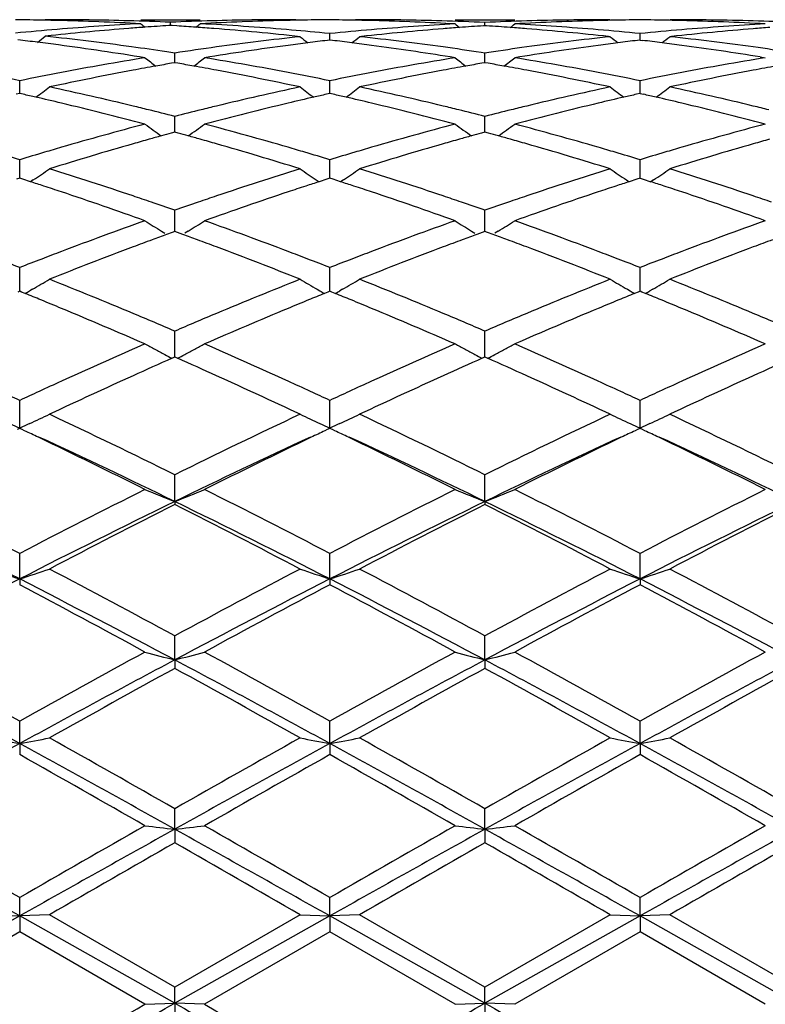
# Model space of a CAD drawing. Units: inches. Extents: x 4 to 17.9, y 3.5 to 15.1.
# Drawn here: x 16.5 to 16.8, y 13.9 to 14.2 of the extents above; entities that cross this region are included whole.
import ezdxf

# ---------------------------------------------------------------- set-up
doc = ezdxf.new("R2010")
doc.units = ezdxf.units.IN
doc.header["$LTSCALE"] = 1.21
doc.header["$MEASUREMENT"] = 0
doc.layers.get('0').update_dxf_attribs({"linetype": 'CONTINUOUS'})

msp = doc.modelspace()

# ---------------------------------------------------------------- linework, layer by layer
at = {"color": 7, "linetype": 'Continuous'}
for p, q in [((16.5520779787, 14.2089195021), (16.5506495779, 14.2089184227)), ((16.582616771, 14.2089195021), (16.6025456293, 14.2089195021)), ((16.5925816581, 14.2069896712), (16.592581674, 14.20805185)), ((16.6345157714, 14.2089184227), (16.6330874625, 14.2089195021)), ((16.6459842363, 14.2088661612), (16.6444794421, 14.208880952)), ((16.6558731239, 14.2089195021), (16.6544446238, 14.2089184227)), ((16.6878386907, 14.2074955322), (16.6864172679, 14.2075724118)), ((16.6878386907, 14.2089195021), (16.7077712526, 14.2089195021)), ((16.6978053126, 14.2068973112), (16.697805324, 14.2079896969)), ((16.592581674, 14.2069890972), (16.5920587887, 14.2069555812)), ((16.5931060719, 14.2069554874), (16.592581674, 14.2069890972)), ((16.5946591725, 14.2068542493), (16.5931060719, 14.2069554874)), ((16.6459078262, 14.2042727038), (16.644074237, 14.2044520977)), ((16.6459078752, 14.2020975154), (16.6459078262, 14.2042727038)), ((16.6978053236, 14.2068967339), (16.6972726971, 14.20686179)), ((16.6983377389, 14.2068618065), (16.6978053236, 14.2068967339)), ((16.7497023427, 14.2020976393), (16.7497023427, 14.2042726014)), ((16.5526132407, 14.203600834), (16.5506495779, 14.2033913774)), ((16.6459078263, 14.2020971207), (16.6450702859, 14.2019966729)), ((16.6467458831, 14.2019965943), (16.6459078263, 14.2020971207)), ((16.6564462205, 14.2032988881), (16.6558731216, 14.2032364966)), ((16.7397388646, 14.2032364966), (16.7391657657, 14.2032988909)), ((16.749702343, 14.2020972446), (16.7488645954, 14.2019967616)), ((16.749702343, 14.2020972446), (16.7505400901, 14.2019967616)), ((16.7602389198, 14.2032988909), (16.7596658208, 14.2032364967)), ((16.5940100438, 14.197749879), (16.5912990721, 14.1981592502)), ((16.5940100009, 14.1946701667), (16.5940100438, 14.197749879)), ((16.6978053239, 14.1977501986), (16.6965044182, 14.1979475741)), ((16.6978052945, 14.194669846), (16.697805324, 14.1977501986)), ((16.6991061459, 14.1979475473), (16.6978053239, 14.1977501986)), ((16.5940100438, 14.1945111087), (16.592964365, 14.1943300459)), ((16.5950553729, 14.1943301259), (16.5940100438, 14.1945111087)), ((16.6878386906, 14.1961809017), (16.6861217122, 14.1964584598)), ((16.6978053236, 14.1945107467), (16.6967594935, 14.1943296576)), ((16.6988509171, 14.1943297117), (16.6978053236, 14.1945107467)), ((16.7094883212, 14.1964584928), (16.7077712527, 14.1961809017)), ((16.7899163644, 14.1964584927), (16.7916334327, 14.1961809017)), ((16.5421130006, 14.1853094746), (16.5421129627, 14.188480164)), ((16.6459078929, 14.1853095046), (16.6459078262, 14.1884800951)), ((16.7497023427, 14.1853096174), (16.7497023427, 14.188479883)), ((16.5421130139, 14.184207606), (16.5421130006, 14.1853094746)), ((16.6459079163, 14.1842076724), (16.6459078929, 14.1853095046)), ((16.7497023427, 14.1842079256), (16.7497023427, 14.1853096174)), ((16.5421129627, 14.184207354), (16.5409634131, 14.1839490335)), ((16.5432628197, 14.1839489403), (16.5421129627, 14.184207354)), ((16.6459078263, 14.1842074294), (16.6447584175, 14.1839491544)), ((16.6470577702, 14.1839489915), (16.6459078263, 14.1842074294)), ((16.749702343, 14.1842076618), (16.7485527383, 14.1839493149)), ((16.749702343, 14.1842076618), (16.7508519473, 14.183949315)), ((16.5940100009, 14.1733143661), (16.5940100438, 14.1765471718)), ((16.6978052945, 14.1733142271), (16.697805324, 14.1765477066)), ((16.5940100438, 14.1712792274), (16.5928585254, 14.1709634429)), ((16.5940099739, 14.1712793746), (16.5940100009, 14.1733143661)), ((16.5951612224, 14.1709635697), (16.5940100438, 14.1712792274)), ((16.6978053236, 14.1712786534), (16.6966536367, 14.1709628241)), ((16.6978052757, 14.1712788068), (16.6978052945, 14.1733142271)), ((16.6989567809, 14.1709629099), (16.6978053236, 14.1712786534)), ((16.5421130006, 14.1587931909), (16.5421129627, 14.1620590838)), ((16.6459078929, 14.1587931923), (16.6459078262, 14.1620589818)), ((16.7497023427, 14.1587932114), (16.7497023427, 14.1620586677)), ((16.5421130351, 14.1558432936), (16.5421130006, 14.1587931909)), ((16.6459079538, 14.1558433835), (16.6459078929, 14.1587931923)), ((16.7497023427, 14.1558437576), (16.7497023427, 14.1587932114)), ((16.5421129627, 14.1558432945), (16.5410556981, 14.1555037218)), ((16.5431705086, 14.1555035999), (16.5421129627, 14.1558432945)), ((16.5457191257, 14.1546809236), (16.5431705086, 14.1555035999)), ((16.5466758497, 14.1553069964), (16.545719903, 14.1546638091)), ((16.6413450749, 14.1553075409), (16.6423012265, 14.1546641697)), ((16.6448506877, 14.1555038881), (16.6423019853, 14.1546813018)), ((16.6459078263, 14.1558434024), (16.6448506877, 14.1555038881)), ((16.6469654549, 14.1555036749), (16.6459078263, 14.1558434024)), ((16.649514045, 14.1546809888), (16.6469654549, 14.1555036749)), ((16.6504705156, 14.1553068569), (16.6495148142, 14.1546638659)), ((16.7451401325, 14.1553076073), (16.7460960259, 14.1546644496)), ((16.7486450308, 14.1555041279), (16.7460967752, 14.1546815896)), ((16.749702343, 14.1558437349), (16.7486450308, 14.1555041279)), ((16.749702343, 14.1558437349), (16.7507596548, 14.155504128)), ((16.7507596548, 14.155504128), (16.7533079104, 14.1546815897)), ((16.7542645526, 14.155307607), (16.7533086596, 14.1546644497)), ((16.5940100009, 14.1418772795), (16.5940100438, 14.1451465307)), ((16.6978052945, 14.1418773272), (16.697805324, 14.1451472613)), ((16.5940099504, 14.1380394302), (16.5940100009, 14.1418772795)), ((16.6978052593, 14.1380386757), (16.6978052945, 14.1418773272)), ((16.589567426, 14.1381118747), (16.5906711796, 14.1374185059)), ((16.5931311684, 14.1377184814), (16.5912922863, 14.1370447789)), ((16.5940100438, 14.1380394932), (16.5931311684, 14.1377184814)), ((16.5948886241, 14.1377186233), (16.5940100438, 14.1380394932)), ((16.5967276156, 14.1370449531), (16.5948886241, 14.1377186233)), ((16.5984527189, 14.1381122852), (16.5973483922, 14.1374185047)), ((16.6933617433, 14.13811125), (16.6944661195, 14.1374174742)), ((16.6969263284, 14.1377176746), (16.6950870614, 14.1370438382)), ((16.6978053236, 14.1380387279), (16.6969263284, 14.1377176746)), ((16.6986841184, 14.1377177709), (16.6978053236, 14.1380387279)), ((16.7005234513, 14.1370439589), (16.6986841184, 14.1377177709)), ((16.7022489541, 14.1381115462), (16.7011442491, 14.1374175259)), ((16.5421130006, 14.1227195825), (16.5421129627, 14.1259628371)), ((16.6459078929, 14.1227195554), (16.6459078262, 14.1259627057)), ((16.7497023427, 14.12271948), (16.7497023427, 14.1259623009)), ((16.542113056, 14.1180281506), (16.5421130006, 14.1227195825)), ((16.6459079907, 14.1180282578), (16.6459078929, 14.1227195554)), ((16.7497023427, 14.1180287459), (16.7497023427, 14.12271948)), ((16.5463530193, 14.1186723468), (16.5454518482, 14.1181512698)), ((16.6416678496, 14.1186728344), (16.6425696923, 14.1181513318)), ((16.650147669, 14.1186722266), (16.6492467207, 14.1181513037)), ((16.7454629062, 14.1186729039), (16.7463642297, 14.1181517331)), ((16.7539417789, 14.1186729036), (16.7530404557, 14.1181517331)), ((16.5421129627, 14.1180283502), (16.5414841821, 14.1177731022)), ((16.5427419783, 14.1177729832), (16.5421129627, 14.1180283502)), ((16.5439317743, 14.1172891383), (16.5427419783, 14.1177729832)), ((16.6452791418, 14.1177732912), (16.6440892075, 14.1172894598)), ((16.6459078263, 14.1180284867), (16.6452791418, 14.1177732912)), ((16.6465369217, 14.1177730826), (16.6459078263, 14.1180284867)), ((16.6477266887, 14.1172892396), (16.6465369217, 14.1177730826)), ((16.7490735015, 14.1177736204), (16.7478838527, 14.1172898505)), ((16.749702343, 14.1180289073), (16.7490735015, 14.1177736204)), ((16.7503311841, 14.1177736206), (16.749702343, 14.1180289073)), ((16.7515208329, 14.1172898506), (16.7503311841, 14.1177736206)), ((16.5940100009, 14.1014932379), (16.5940100438, 14.1046809715)), ((16.6978052945, 14.1014934705), (16.697805324, 14.1046818717)), ((16.5940099265, 14.0959910106), (16.5940100009, 14.1014932379)), ((16.6978052426, 14.0959900978), (16.6978052945, 14.1014934705)), ((16.5940100438, 14.0959912811), (16.5931149283, 14.0955945429)), ((16.5949050273, 14.0955946434), (16.5940100438, 14.0959912811)), ((16.6978053236, 14.0959903521), (16.6969100658, 14.0955935542)), ((16.698700488, 14.0955936242), (16.6978053236, 14.0959903521)), ((16.5421130006, 14.0783902782), (16.5421129627, 14.0814938695)), ((16.6459078929, 14.0783902234), (16.6459078262, 14.0814937134)), ((16.7497023427, 14.0783900563), (16.7497023427, 14.0814932325)), ((16.5421130772, 14.0721946699), (16.5421130006, 14.0783902782)), ((16.6459080282, 14.0721948032), (16.6459078929, 14.0783902234)), ((16.7497023427, 14.0721953096), (16.7497023427, 14.0783900563)), ((16.5394981667, 14.0733934233), (16.5421130772, 14.0721946699)), ((16.5447170378, 14.0733882914), (16.5421130772, 14.0721946699)), ((16.5454518482, 14.0737277178), (16.5447170378, 14.0733882914)), ((16.6425696923, 14.0737277675), (16.6432920964, 14.0733940384)), ((16.6432920964, 14.0733940384), (16.6459080282, 14.0721948032)), ((16.6485045115, 14.073384923), (16.6459080282, 14.0721948032)), ((16.6492467207, 14.073727745), (16.6485045115, 14.073384923)), ((16.7463642297, 14.0737280893), (16.7470958543, 14.0733901273)), ((16.7470958542, 14.0733901273), (16.7497023427, 14.0721953096)), ((16.7523088311, 14.0733901272), (16.7497023427, 14.0721953096)), ((16.7530404557, 14.0737280893), (16.7523088311, 14.0733901272)), ((16.5421129627, 14.0721269817), (16.5412646943, 14.0717229444)), ((16.5429577198, 14.0717245805), (16.5421129627, 14.0721269817)), ((16.5437367989, 14.0713530876), (16.5429577198, 14.0717245805)), ((16.6450591843, 14.0717229476), (16.6442765572, 14.0713498137)), ((16.6459078263, 14.0721271418), (16.6450591843, 14.0717229476)), ((16.6467502359, 14.0717258519), (16.6459078263, 14.0721271418)), ((16.6475270055, 14.0713554543), (16.6467502359, 14.0717258519)), ((16.7488566385, 14.0717247969), (16.7480769971, 14.0713530463)), ((16.749702343, 14.0721276354), (16.7488566385, 14.0717247969)), ((16.7505480474, 14.0717247968), (16.749702343, 14.0721276354)), ((16.7513276884, 14.0713530465), (16.7505480474, 14.0717247968)), ((16.5940099148, 14.0476510278), (16.5940100438, 14.0566105959)), ((16.6978052343, 14.0476501961), (16.697805324, 14.0566116331)), ((16.5940099148, 14.0476510278), (16.5940100438, 14.046651799)), ((16.6978052343, 14.0476501961), (16.697805324, 14.0466507397)), ((16.5421130772, 14.0217172468), (16.5421129627, 14.0302567358)), ((16.6459080282, 14.0217173424), (16.6459078262, 14.0302565606)), ((16.7497023427, 14.0217177054), (16.7497023427, 14.030256021)), ((16.5421130772, 14.0217172468), (16.5421129627, 14.0197954284)), ((16.6459080282, 14.0217173424), (16.6459078262, 14.0197956066)), ((16.7497023427, 14.0217177054), (16.7497023427, 14.0197961553)), ((16.5940099148, 13.9946282359), (16.5940100438, 14.0026699068)), ((16.6978052343, 13.994627691), (16.697805324, 14.0026710435)), ((16.5940099148, 13.9946282359), (16.5940100438, 13.9918013424)), ((16.6978052343, 13.994627691), (16.697805324, 13.9918001912)), ((16.5421130772, 13.9666285521), (16.5421129627, 13.9741002037)), ((16.6459080282, 13.9666286065), (16.6459078262, 13.9741000158)), ((16.7497023427, 13.966628813), (16.7497023427, 13.9740994369)), ((16.5421130772, 13.9666285521), (16.5421129627, 13.9629219477)), ((16.6459080282, 13.9666286065), (16.6459078262, 13.9629221373)), ((16.7497023427, 13.966628813), (16.7497023427, 13.9629227214)), ((16.5940099148, 13.9379716136), (16.5940100438, 13.9448052231)), ((16.6978052343, 13.9379713753), (16.697805324, 13.9448064184)), ((16.5940099148, 13.9379716136), (16.5940100438, 13.933419057)), ((16.6978052343, 13.9379713753), (16.697805324, 13.9334178554)), ((16.5421130772, 13.9089163277), (16.5421129627, 13.9150505455)), ((16.6459080282, 13.9089163389), (16.6459078262, 13.9150503516)), ((16.7497023427, 13.9089163815), (16.7497023427, 13.9150497543)), ((16.5421130772, 13.9089163277), (16.4902155413, 13.87972546)), ((16.5321488101, 13.9093071796), (16.5421130772, 13.9089163277)), ((16.5421130772, 13.9089163277), (16.5421129627, 13.9035586811)), ((16.5520779788, 13.9093071796), (16.5421130772, 13.9089163277)), ((16.5940099148, 13.8797254777), (16.5421130772, 13.9089163277)), ((16.5940100438, 13.8851044516), (16.5520779789, 13.9093071796)), ((16.6459080282, 13.9089163389), (16.5940099148, 13.8797254777)), ((16.6359440722, 13.9093071795), (16.5940100438, 13.8851044516)), ((16.635944072, 13.9093071796), (16.6459080282, 13.9089163389)), ((16.6459080282, 13.9089163389), (16.6459078262, 13.9035588753)), ((16.6558731215, 13.9093071796), (16.6459080282, 13.9089163389)), ((16.6978052343, 13.8797255545), (16.6459080282, 13.9089163389)), ((16.6978053239, 13.8851056623), (16.6558731216, 13.9093071795)), ((16.7497023427, 13.9089163815), (16.6978052343, 13.8797255545)), ((16.7397388646, 13.9093071796), (16.6978053239, 13.8851056623)), ((16.7397388646, 13.9093071796), (16.7497023427, 13.9089163815)), ((16.7596658209, 13.9093071796), (16.7497023427, 13.9089163815)), ((16.8015994512, 13.8797255545), (16.7497023427, 13.9089163815)), ((16.7497023427, 13.9089163815), (16.7497023427, 13.9035594737)), ((16.8015993619, 13.8851056621), (16.7596658208, 13.9093071797)), ((16.5421129627, 13.9035586811), (16.5001791056, 13.8793555601)), ((16.5840451917, 13.8793555601), (16.5421129627, 13.9035586811)), ((16.6459078263, 13.9035588753), (16.6039739304, 13.87935556)), ((16.6878386906, 13.87935556), (16.6459078263, 13.9035588753)), ((16.749702343, 13.9035594735), (16.7077712527, 13.8793555599)), ((16.7916334327, 13.8793555601), (16.749702343, 13.9035594735)), ((16.5940099148, 13.8797254777), (16.5940100438, 13.8851044516)), ((16.6978052343, 13.8797255545), (16.697805324, 13.8851056623)), ((16.5840451919, 13.87935556), (16.5940099148, 13.8797254777)), ((16.5940099148, 13.8797254777), (16.5940100438, 13.873611526)), ((16.6039739305, 13.87935556), (16.5940099148, 13.8797254777)), ((16.6878386906, 13.87935556), (16.6978052343, 13.8797255545)), ((16.7077712526, 13.87935556), (16.6978052343, 13.8797255545)), ((16.6978052343, 13.8797255545), (16.697805324, 13.8736103173))]:
    msp.add_line(p, q, dxfattribs=at)
for centre, radius, start, end in [((16.5321428558, 13.2633807045), 0.9455388268000001, 88.8931546978, 89.48239807680001), ((16.5321289946, 13.2626316971), 0.9462879622, 88.63557774440001, 88.8931916232), ((16.5520724555, 13.2631679552), 0.9457515469, 88.39240131080001, 89.9996653881), ((16.5320167407, 13.2589052708), 0.9500160051000001, 86.9468507159, 88.6341610183), ((16.6336075895, 13.2516435678), 0.9572882148, 93.05335630270001, 94.73047053180001), ((16.5519951582, 13.2603988397), 0.948521741, 87.5476089167, 88.3924265904), ((16.9449583862, 14.6505485243), 0.5722927173, 230.7178057376, 230.9066203364), ((16.6331731162, 13.2601834239), 0.9487371703, 91.6073992447, 92.4521316668), ((16.2400445426, 14.6507166749), 0.5725238402, 309.0948695402, 309.2838929375), ((16.6530952108, 13.2602209655), 0.9486994912000001, 91.36471172459999, 93.054339041), ((16.551381475, 13.2491045595), 0.9598328523, 85.2147037072, 86.94438448160001), ((16.6330938712, 13.2630570439), 0.9458624581999999, 90.0003881457, 91.6074836431), ((16.6530321363, 13.2625963336), 0.9463232947, 91.1065173499, 91.36431916160001), ((16.6530210946, 13.2631925651), 0.9457269611, 90.51749322399999, 91.1065460871), ((16.6359374873, 13.2633823711), 0.9455371672, 88.89330626469999, 89.39119564479998), ((16.6359244984, 13.2626925584), 0.9462271020999999, 88.60670967330002, 88.89332665190003), ((16.6558672002, 13.2630055308), 0.9459139713, 88.3349218905, 89.999641339), ((16.635810064, 13.2589365308), 0.9499848019, 86.94631706029999, 88.6053181279), ((16.655785062, 13.2601647447), 0.9487559445999999, 87.4615479496, 88.3349485383), ((16.7398313548, 13.2599612337), 0.9489595114, 91.6937296553, 92.53825581379999), ((16.7597608288, 13.2599388261), 0.9489818899, 91.45134703799998, 93.14049761870001), ((16.7397469908, 13.2628237159), 0.9460957862999999, 90.0004921225, 91.69374653730002), ((16.7596862306, 13.2626006011), 0.9463190793999999, 91.19101818319999, 91.45091373059999), ((16.7596718546, 13.2633193393), 0.9456001976999999, 90.6040835515, 91.1910525176), ((16.7397328319, 13.2633194377), 0.9456000993000001, 88.8089474252, 89.3959164261), ((16.7397184487, 13.262600332), 0.9463193485, 88.54908640459998, 88.8089817771), ((16.7596576944, 13.262823697), 0.9460958051, 88.3062533242, 89.9995078628), ((16.7396438601, 13.2599389006), 0.9489818154, 86.85950234250001, 88.5486531564), ((16.7595733312, 13.2599612489), 0.9489594962000001, 87.46174415309999, 88.30627019299999), ((16.6344151198, 13.2414204156), 0.9675431402, 94.7282019753, 95.55923386200001), ((16.6544159615, 13.2404573737), 0.9685087088, 94.4894894227, 96.03366897110001), ((16.6538478503, 13.2475060716), 0.9614371689, 94.1613355099, 94.48861800459999), ((16.6536319975, 13.2504895689), 0.9584458737, 93.6833756418, 94.1614080958), ((16.5315035018, 13.2499848237), 0.9589513733, 85.83930787850001, 86.2238185689), ((16.5313105659, 13.2473305134), 0.9616126865000001, 85.4833442364, 85.8393170129), ((16.5308710969, 13.2419203761), 0.9670406302, 84.6230328104, 85.482629586), ((16.5300883215, 13.2337322909), 0.975266038, 83.76881803119998, 84.62232540739998), ((16.5505791894, 13.2394458797), 0.9695247932, 84.4661453656, 85.215073558), ((16.7411442316, 13.2405819405), 0.9683851818000001, 94.8135065487, 95.64390975), ((16.7611828776, 13.2391258059), 0.9698450905, 94.57472810620001, 96.1996441752), ((16.7402922236, 13.2511665777), 0.9577663820000001, 93.13946126719998, 94.81585056200001), ((16.7605670165, 13.2466152187), 0.9623304173999999, 94.2449424584, 94.573742798), ((17.0500599133, 14.6504195655), 0.5721764705, 230.7238589122, 230.9168147979), ((16.7603406184, 13.2496818228), 0.9592554676999999, 93.7697300049, 94.245014998), ((16.6352688911, 13.2495943602), 0.9593428184, 85.7553355387, 86.23055828620002), ((16.6350480036, 13.2466021525), 0.9623431679000001, 85.4265075191, 85.7554063021), ((16.3454891411, 14.6504721643), 0.5722557338, 309.0846156468, 309.2775264036), ((16.655171971, 13.2491184395), 0.9598194290000001, 85.1857812583, 86.85854729209998), ((16.6342144291, 13.2368361198), 0.9721445731, 83.8023506691, 85.4234310538), ((16.6543071171, 13.2388358012), 0.9701383737, 84.3568972908, 85.1858503003), ((16.8449719838, 13.2402081143), 0.9687603624, 94.813559843, 95.6436921407), ((16.8649513131, 13.2393699453), 0.9695997615, 94.5744415258, 96.1997767294), ((16.8440931813, 13.2511250182), 0.9578082193999999, 93.1396963699, 94.81597503450001), ((16.8643566358, 13.2466027625), 0.9623425561, 94.2445936548, 94.5734927994), ((16.4247698794, 13.220291675), 0.988792825, 82.83578635419998, 83.219249283), ((16.4240884599, 13.2148746258), 0.9942525644, 82.4259964866, 82.8357563839), ((16.1923155193, 14.6473823289), 0.5705534703, 308.5762706923, 308.9061368043), ((16.4444985949, 13.2184009612), 0.9906937726999999, 82.1646318553, 83.8490564342), ((16.7432618397, 13.2205217799), 0.9885571899, 96.2323124722, 97.8649693724), ((16.7639660649, 13.2144996204), 0.994629001, 97.24481085260001, 97.62854260319999), ((16.9943692371, 14.6475391214), 0.5708532397999999, 231.106394065, 231.4394230613), ((16.7633523759, 13.2193262131), 0.9897635503, 96.86355873790001, 97.24480436139999), ((16.5284593946, 13.2194582089), 0.9896329481999999, 82.75395397669999, 83.1352746284), ((16.5277841742, 13.2141486105), 0.9949853081000001, 82.37054323179999, 82.7539467467), ((16.2976549523, 14.6473276901), 0.5705587129, 308.5574943461, 308.8907585122), ((16.5482171633, 13.2177357721), 0.9913634467, 82.1376862159, 83.7657373453), ((16.8470224948, 13.2207313709), 0.9883451317, 96.2316642134, 97.86469514410001), ((16.8677631092, 13.2146104443), 0.9945193971999999, 97.24573893180002, 97.6294468218), ((17.0982220627, 14.647641982), 0.5709697354, 231.1083424084, 231.4413074602), ((16.8670911251, 13.2198947846), 0.9891925018000001, 96.86429866610001, 97.245731437), ((16.6323136479, 13.219895526), 0.9891917551999999, 82.75426817510001, 83.1357012342), ((16.6316414518, 13.2146095191), 0.9945203306999999, 82.3705532449, 82.75426067710002), ((16.4011775762, 14.6476482806), 0.5709778064, 308.5586945815, 308.8916549206), ((16.6519555989, 13.2172810526), 0.9918213698, 82.13816667430001, 83.765473754), ((16.4215813337, 13.1967383753), 1.0125610445, 80.7670727366, 82.4206336734), ((16.4423277372, 13.2025330567), 1.0067094794, 81.4902055701, 82.16535098970002), ((16.7456556, 13.2026744175), 1.0065642298, 97.8609295585, 98.6649800651), ((16.7657151802, 13.2016443772), 1.007602665, 97.6300835613, 99.2371302832), ((16.5254604104, 13.1973937268), 1.0119003876, 80.8643825034, 82.3660862901), ((16.5460410497, 13.2019182671), 1.0073299388, 81.4096676268, 82.13814504369999), ((16.8493277554, 13.2035286256), 1.0057015083, 97.8606874508, 98.5904174843), ((16.8694809026, 13.2019652541), 1.0072807096, 97.63079706149998, 99.1393481817), ((16.6299238626, 13.2019658078), 1.0072801501, 80.8606512838, 82.36920334479998), ((16.6498060255, 13.2016546039), 1.0075949712, 81.4102681576, 82.1386267017), ((16.7503472012, 13.1731311451), 1.0364782501, 99.23296493939999, 100.8022920206), ((16.9357889307, 14.6424069176), 0.5681912663, 231.7525727015, 232.2133315549), ((16.7707790283, 13.1705467971), 1.0391102901, 99.85306271420001, 100.1508509634), ((16.4172256862, 13.1703482195), 1.0393085884, 79.85027129150001, 80.1479953685), ((16.252077047, 14.6425737354), 0.5684170815, 307.7886171607, 308.2491410111), ((16.4365384773, 13.1667282861), 1.0429800184, 79.2024907024, 80.7620126101), ((16.8541258478, 13.1732651123), 1.0363436355, 99.23334282629997, 100.8028167246), ((17.0395337035, 14.6423303489), 0.5681009693, 231.7516515112, 232.2125652123), ((16.8746703705, 13.1699916425), 1.0396733378, 99.8530550917, 100.1507389842), ((16.5209473247, 13.1699580502), 1.0397052414, 79.8499892561, 80.1476577142), ((16.3560203557, 14.6423792294), 0.5681739532, 307.788905376, 308.2497226778), ((16.5404700085, 13.1675702445), 1.0421274349, 79.2011346287, 80.76186437560001), ((16.9579785108, 13.1729827207), 1.036631662, 99.2339982882, 100.8030027718), ((16.3283465936, 13.1436055838), 1.0665172052, 78.4376574128, 79.2291828003), ((16.75528346, 13.1467152917), 1.0633511696, 100.7967912706, 101.5644715392), ((16.7758167487, 13.1434590898), 1.0666626522, 100.5764798601, 102.1080469398), ((16.7721460926, 13.1629280623), 1.046850702, 100.1510117, 100.5745748327), ((16.4159147302, 13.1630413555), 1.0467321226, 79.4263828447, 79.8501171271), ((16.4112474639, 13.1386657152), 1.0715503068, 77.8956375905, 79.4202275398), ((16.4319443716, 13.1425838221), 1.0675576676, 78.43828514, 79.2030500231), ((16.8591344421, 13.1464642529), 1.0636082949, 100.7972443624, 101.5647229729), ((16.8796676994, 13.1431174741), 1.0670083744, 100.5760357312, 102.1071292745), ((16.8760336748, 13.1623937418), 1.047392579, 100.1508988613, 100.5741583069), ((16.5196139839, 13.1625266024), 1.0472553543, 79.42643336409999, 79.8498328153), ((16.5149007382, 13.1379005041), 1.0723281808, 77.89681776, 79.42032195240002), ((16.5356850794, 13.1424444862), 1.0677047534, 78.4369525359, 79.2015326048), ((16.9630969606, 13.145594594), 1.0644937713, 100.7973137779, 101.5642003063), ((16.9833229271, 13.143788765), 1.0663231817, 100.5753880656, 102.1074722425), ((16.9797904895, 13.1625277682), 1.0472541695, 100.1501670057, 100.5735670773), ((16.2088818321, 14.636340058), 0.5658943066, 306.7568175821, 307.3344704897), ((16.3185766577, 13.0979998573), 1.1131583416, 76.4155650846, 77.89143680640001), ((16.868184002, 13.1035099332), 1.1075062617, 102.1045533674, 103.5879658539), ((16.9793606098, 14.6366061293), 0.5662395223, 232.6641259059, 233.2413461823), ((16.3126415754, 14.6364094678), 0.5659709637, 306.7554687711, 307.3330584347), ((16.4224201741, 13.0981375404), 1.1130135748, 76.4163006652, 77.8923848454), ((16.9718262686, 13.1041094513), 1.1068880892, 102.1033411887, 103.5876005369), ((17.0832297102, 14.6367350084), 0.5663870602000001, 232.6660562136, 233.2431232176), ((16.4161707991, 14.6367405375), 0.5663939892000001, 306.7568805508, 307.3339404883), ((16.5260048754, 13.0972088415), 1.1139652425, 76.41711436509999, 77.8919436518), ((16.2995024814, 13.1020022875), 1.1090661216, 77.077724923, 77.303370097), ((16.2968901143, 13.0906682189), 1.1206973485, 76.62730445609999, 77.07713289), ((16.8902828897, 13.0941735195), 1.1170914761, 102.9206635991, 103.3720769248), ((16.8883774528, 13.1024698198), 1.1085791742, 102.6948139108, 102.9205537194), ((16.403413367, 13.1025384294), 1.1085176584, 77.0773686391, 77.3031257936), ((16.4007772428, 13.0911016416), 1.1202543159, 76.6267844421, 77.0767706772), ((16.9940545477, 13.0944134252), 1.1168526204, 102.9222528967, 103.3737042535), ((16.9919533786, 13.1035607671), 1.1074670586, 102.6961928164, 102.9221314306), ((16.5074517439, 13.1035627227), 1.1074650549, 77.0778679734, 77.3038069976), ((16.5053498982, 13.0944124362), 1.116853638, 76.6262956124, 77.0777464678), ((16.2887218617, 13.0569715504), 1.1553695713, 75.1903016791, 76.6197036667), ((16.3130577425, 13.0749652918), 1.1368447846, 76.14832516989999, 76.4178729236), ((16.3097382249, 13.0615531117), 1.150661645, 75.6969410446, 76.1477285271), ((16.8776953051, 13.0637759251), 1.1483628238, 103.8504502353, 104.3020995947), ((16.8751258899, 13.0741909219), 1.1376355664, 103.5808866151, 103.8503758821), ((16.8967908262, 13.0669668149), 1.1450656876, 103.3740433909, 104.8162888505), ((16.3925075265, 13.056988672), 1.155355021, 75.189709047, 76.61907891), ((16.4170061393, 13.0755395657), 1.136251007, 76.148977404, 76.4185644503), ((16.413742997, 13.0623545788), 1.1498337844, 75.6971965419, 76.1483897534), ((16.9813087599, 13.0645070802), 1.1476099307, 103.8502766763, 104.3023142035), ((16.9787258281, 13.0749769711), 1.1368261396, 103.5806609244, 103.8502014983), ((17.0008329851, 13.0660702639), 1.1459950386, 103.3756444673, 104.8166602892), ((16.4985717978, 13.0660706407), 1.1459946495, 75.18333960230001, 76.6243559979), ((16.5206793042, 13.0749787949), 1.1368242618, 76.1497983608, 76.4193392478), ((16.8904585396, 13.0150335617), 1.1987490986, 104.8097874383, 106.1964356432), ((16.9169123444, 14.6297468539), 0.5643955058, 233.8588571552, 234.543126935), ((16.2709703843, 14.629905517), 0.5646040788000001, 305.4588750454, 306.1428244795), ((16.2943678916, 13.0035385607), 1.2106783284, 73.8102242897, 75.1831903649), ((16.9942161222, 13.0152177254), 1.1985618723, 104.8103778685, 106.1971948906), ((17.0206565477, 14.6296642604), 0.5642997329, 233.8579532634, 234.5424621925), ((16.3749053718, 14.6297075169), 0.564362989, 305.4590102765, 306.1433939093), ((16.3985516531, 13.0050220974), 1.2091452977, 73.80826464340001, 75.1829157905), ((17.098198154, 13.014592429), 1.19921427, 104.8113921213, 106.1974276087), ((16.9161905099, 12.9945723947), 1.220016428, 105.728620459, 105.9939068489), ((16.9134146001, 13.0044216911), 1.2097834269, 105.5294708949, 105.7285252743), ((16.9113029944, 13.012017758), 1.201899322, 105.3640432937, 105.5294331551), ((16.2766727197, 13.0117323418), 1.2021863276, 74.4721874215, 74.6375387609), ((16.2746540524, 13.0044698013), 1.2097241994, 74.2731083028, 74.472151393), ((16.272002286, 12.9950599656), 1.2195005416, 74.0075001567, 74.2730171843), ((17.0202432437, 12.9936243472), 1.2209982528, 105.7282711106, 105.9932518552), ((17.017483842, 13.0034153212), 1.2108258654, 105.5292598252, 105.7281768457), ((17.0153836378, 13.0109704843), 1.2029842235, 105.3639487761, 105.5292223643), ((16.3802531638, 13.0109821623), 1.2029660554, 74.4718406667, 74.63711667170001), ((16.3782013885, 13.0036006814), 1.2106273896, 74.2728703952, 74.4718040886), ((16.3755064518, 12.9940377844), 1.2205627647, 74.0076203874, 74.27277816689998), ((17.1238975063, 12.9940403581), 1.2205600902, 105.7272217126, 105.9923801985), ((16.9017332824, 12.9755918881), 1.2397702649, 106.1883822527, 106.4606237917), ((16.9252060095, 12.9633311625), 1.2525324317, 105.9965811216, 107.3314496658), ((16.2604575071, 12.9554302416), 1.2607772394, 72.6731959184, 73.99934169710001), ((16.2855379221, 12.9729191484), 1.2425454518, 73.54110423569999, 73.81287539100002), ((17.0056621992, 12.9751789308), 1.2402042489, 106.1890254267, 106.4611467956), ((17.0291417991, 12.9627863842), 1.2530943744, 105.9958821454, 107.3301681411), ((16.3638753193, 12.9541001325), 1.2621592636, 72.6748420154, 73.9995497941), ((16.3895187117, 12.9737087552), 1.2417354228, 73.5390029013, 73.8109023991), ((17.1098868121, 12.9737058572), 1.2417384396, 106.1890973878, 106.4609963029), ((17.1325402834, 12.9640868082), 1.2517355567, 105.9949343082, 107.3306738389), ((16.1773674283, 12.9581801315), 1.2579204413, 73.1444899424, 73.54019121569999), ((16.9058686976, 12.9615971296), 1.25436324, 106.4606429957, 106.8574975992), ((16.2808117954, 12.9569601774), 1.2591895171, 73.1453212048, 73.5406104721), ((17.0098678658, 12.9609469165), 1.255044662, 106.4611663894, 106.8578170953), ((16.3842564634, 12.9559419021), 1.2602651875, 73.1435178182, 73.5384526879), ((17.1141795949, 12.9591788754), 1.2568864158, 106.4610159499, 106.8570125126), ((16.2309634346, 14.6235078201), 0.5647002217, 303.9921748453, 304.6558637881), ((16.1552239997, 12.887320105), 1.3321603255, 71.40434770819999, 72.66833016359999), ((17.0299273865, 12.8961500504), 1.3228761185, 107.3269115212, 108.5997712854), ((16.9572591236, 14.62377419), 0.5650333508, 235.3427709615, 236.0059431609999), ((16.3347221329, 14.6235843043), 0.5647838604, 303.9908542567, 304.6544928409), ((16.2591589255, 12.8876661847), 1.3317883177, 71.40528607350001, 72.66963536770001), ((17.1333054759, 12.8973562824), 1.3216005208, 107.3252402734, 108.599340827), ((17.0611324993, 14.6239204202), 0.565198323, 235.3446479823, 236.0076450118), ((16.4382673463, 14.623927505), 0.565206903, 303.9923602027, 304.6553472062), ((16.3624150906, 12.8859922931), 1.333546043, 71.40636571739999, 72.6690528976), ((16.1350934097, 12.8869782293), 1.3325477852, 71.8502023362, 72.05217334449999), ((16.1306078605, 12.8733036438), 1.3469392561, 71.5855698766, 71.8500872462), ((17.0564157503, 12.8761884197), 1.3438878302, 108.1477848969, 108.4130281437), ((17.0523332917, 12.8886356811), 1.3307881822, 107.9454649023, 108.147679617), ((16.2391618546, 12.8878547017), 1.331629739, 71.84963132520001, 72.0517495141), ((16.2346255574, 12.8740258757), 1.3461835843, 71.5848716738, 71.8495148202), ((17.1603724233, 12.8758641388), 1.3442465003, 108.1500270956, 108.4151549657), ((17.1558127283, 12.8897646335), 1.3296172637, 107.9475222511, 108.1499093514), ((16.3435923225, 12.8897658102), 1.3296160318, 71.8500898148, 72.05247709609999), ((16.33903101, 12.8758603851), 1.3442504574, 71.5848450107, 71.849972029), ((16.1126042401, 12.8199165438), 1.4032798934, 70.3692894523, 71.57669234069998), ((16.1420703302, 12.8480214189), 1.3736018706, 71.1368939506, 71.407055015), ((17.0463158074, 12.8468153783), 1.3748612174, 108.5913065807, 108.8613211), ((17.0696868277, 12.8365422785), 1.3856961239, 108.4158743, 109.6385831039), ((16.2163657518, 12.8198821501), 1.4033230344, 70.3685311332, 71.575857132), ((16.2462687994, 12.8491530108), 1.3724013205, 71.1376214404, 71.40793853020001), ((17.1496225855, 12.8482453482), 1.3733508235, 108.5910405558, 108.8612414614), ((17.1741226487, 12.8347853568), 1.3875654382, 108.4180174763, 109.6390324259), ((16.3252822705, 12.8347860216), 1.3875647336, 70.3609674388, 71.58198307939999), ((16.3497831806, 12.8482485305), 1.3733474628, 71.1387582796, 71.4089597342), ((16.1346348975, 12.8262909172), 1.3965692443, 70.7960856958, 71.1364650175), ((17.0521799743, 12.8296457178), 1.3930046927, 108.8612675685, 109.202489038), ((16.2389629206, 12.8278003114), 1.3949692963, 70.7963671071, 71.1371987067), ((17.1555299347, 12.8309491984), 1.3916279561, 108.8611877827, 109.2028160003), ((17.079582616, 12.7523624996), 1.4750028944, 109.6307380441, 110.7879087529), ((16.8922687003, 14.6187544434), 0.5680187852, 237.1372085964, 237.7979092175), ((16.295620536, 14.6189262042), 0.5682335397, 302.2040527181, 302.8643944508), ((16.1014442558, 12.7333854728), 1.4952260358, 69.2196957076, 70.3612004168), ((17.1833008185, 12.7526315541), 1.4747241818, 109.6314945187, 110.7888465599), ((16.996016854, 14.6186684757), 0.5679219692, 237.1363450074001, 237.7972617838), ((16.3995460647, 14.6187177972), 0.5679889152, 302.2041809726, 302.8649396375), ((16.2061485286, 12.7359562064), 1.4925000252, 69.2172766638, 70.3608240825), ((17.2875591987, 12.7514309705), 1.4760107476, 109.6327882802, 110.7891112204), ((17.1113637845, 12.7206358103), 1.5088701503, 110.3592517014, 110.6181463355), ((17.1043741648, 12.7394611458), 1.4887891138, 110.1592311667, 110.3591154518), ((16.0837060608, 12.7394740749), 1.4887563519, 69.6429072336, 69.84277903579999), ((16.0770650456, 12.7215857217), 1.5078376582, 69.383615139, 69.64277752660001), ((17.2157642754, 12.7189644938), 1.5106469428, 110.3587838327, 110.6173030431), ((17.2088287795, 12.7376445555), 1.4907209348, 110.1589885981, 110.3586492344), ((16.1869355243, 12.7379628297), 1.4903692713, 69.64265173870001, 69.84234639890002), ((16.1801792243, 12.7197641599), 1.5097816169, 69.3837897423, 69.6425203767), ((17.3192238905, 12.7197683756), 1.5097771181, 110.3574793941, 110.6162109041), ((17.1309332909, 12.6688408224), 1.5642387391, 110.6209686805, 111.7190465909), ((16.0523983351, 12.6567027664), 1.5772508335, 68.2858322465, 69.3748556331), ((17.2350403457, 12.6679429944), 1.5651882554, 110.6200701078, 111.7174916657), ((16.1553300849, 12.6543868381), 1.5797217326, 68.2878284121, 69.375156808), ((17.3378981154, 12.6703367573), 1.5626184504, 110.618892459, 111.7181222215), ((15.9695238163, 12.6594331644), 1.5743467253, 68.67242923020001, 68.9597321137), ((17.112891591, 12.6642385954), 1.5692119045, 111.0415411304, 111.3298055337), ((17.1041084705, 12.6870802108), 1.5447398268, 110.7790039722, 111.0416782364), ((16.0822181023, 12.6825013991), 1.5496211472, 68.9606101588, 69.2225607679), ((16.0725332003, 12.6573441268), 1.5765782543, 68.6734485236, 68.96033605509999), ((17.2171888381, 12.6629805114), 1.570566425, 111.0421608374, 111.3301852642), ((17.2082426547, 12.6862454255), 1.5456407272, 110.7797978545, 111.042300196), ((16.1863423456, 12.6835519204), 1.5485222384, 68.9580213461, 69.2201221977), ((16.1754019224, 12.6551372246), 1.5789703536, 68.6712737501, 68.95771144380001), ((17.3222056864, 12.6597737969), 1.5739977154, 111.0418354816, 111.3291781207), ((17.3130641156, 12.6835472266), 1.5485272569, 110.7798775493, 111.0419776148), ((16.2573182437, 14.6175130463), 0.5765267946, 300.0885592422, 300.7483314582), ((15.9247113542, 12.5470553594), 1.6953304873, 67.2603014884, 68.2809506258), ((17.2577452758, 12.5606435376), 1.6806474299, 111.7142101739, 112.7437804879), ((16.9308848618, 14.617792121), 0.5768592051, 239.25038525, 239.9096515234), ((16.3610794485, 14.6175954089), 0.5766149303, 300.0873257598, 300.7470454262), ((16.0288453546, 12.5477804146), 1.6945315085, 67.2613842798, 68.2825225947), ((17.3605593025, 12.5629468373), 1.6781447106, 111.7121956716, 112.743308337), ((17.0347491904, 14.6179436013), 0.5770249419, 239.2521417806001, 239.9112378112), ((16.4646482186, 14.6179559906), 0.5770393097, 300.0887705673, 300.7478502258999), ((16.1314110353, 12.5447547255), 1.6977964675, 67.262659118, 68.2818365765), ((15.9066094888, 12.5518223122), 1.6902266355, 67.6540616497, 67.84811048700001), ((16.2558792022, 14.6199911263), 0.5793924049, 299.8127779687, 299.9858923848), ((17.2802443823, 12.5544643913), 1.6873398002, 112.1490081941, 112.3433707726), ((16.9322962998, 14.6202223395), 0.5796695644, 240.0123455431, 240.1853180712), ((16.0110558207, 12.5534566907), 1.6884673628, 67.65341612619999, 67.8476730493), ((16.35961938, 14.6201098119), 0.5795225107, 299.8116437998, 299.9847132054), ((17.3830707733, 12.5570259301), 1.6846026016, 112.1513479168, 112.3460156545), ((17.036239679, 14.6205100655), 0.5799928191, 240.0137969159, 240.1866837617), ((16.1163356939, 12.5570303452), 1.6845978407, 67.6539833066, 67.84865158720001), ((16.463162958, 14.6205136341), 0.5799969339, 299.8133165663, 299.9862021651), ((15.8959890128, 12.5259979679), 1.7181495875, 67.406358931, 67.6539091467), ((15.8588799102, 12.4375660415), 1.8140516914, 66.4375141493, 67.3973203971), ((17.3173355764, 12.4652824921), 1.7839276372, 112.5948382024, 113.5708402931), ((17.289804785, 12.5312147457), 1.7124783622, 112.3435088662, 112.5919712659), ((16.0002951919, 12.5272924046), 1.7167580145, 67.405527252, 67.6532613544), ((15.9625850581, 12.4374329791), 1.814208978, 66.43663639479999, 67.3963298816), ((17.4226174104, 12.461919094), 1.7876040452, 112.5973820773, 113.5713431518), ((17.3939046479, 12.5306828617), 1.7130864579, 112.3461725309, 112.5945148874), ((16.1054975484, 12.5306768933), 1.7130929246, 67.4054850056, 67.6538263679), ((16.0673132658, 12.4396907649), 1.8117662854, 66.4351517178, 67.3961235142), ((15.8961038285, 12.4785972502), 1.7695254829, 67.0140288874, 67.2628359163), ((17.2904574153, 12.4818966181), 1.7659181105, 112.73482967, 112.9842191672), ((16.0008681581, 12.4808276112), 1.7670945557, 67.01477023140001, 67.2638603942), ((17.3931388451, 12.4845298269), 1.7630598728, 112.7345366835, 112.9842491278), ((16.1040924447, 12.4793744855), 1.7686546065, 67.0161458689, 67.2650683146), ((15.8835403155, 12.4489939175), 1.8016844496, 66.7754076312, 67.0138474536), ((17.30452771, 12.4487060175), 1.8019679249, 112.9839998632, 113.2223832876), ((15.9885453166, 12.4517903641), 1.7986383999, 66.77570410790001, 67.0145915032), ((17.4073360282, 12.4510399737), 1.7994347298, 112.9840277512, 113.2227948848), ((17.3570652844, 12.3278340547), 1.9337646476, 113.5624755427, 114.4692772235), ((16.8649094274, 14.6220391272), 0.5924717857999999, 241.702158473, 242.0644706207), ((16.3229793968, 14.6222492179), 0.5927185383, 297.9371610811999, 298.2993043153), ((15.8166030288, 12.2956482527), 1.9690036894, 65.5385803686, 66.4291419235), ((17.4607029848, 12.3282652638), 1.9333071106, 113.5633517823, 114.4703406884), ((16.9686621217, 14.6219461011), 0.5923705333, 241.7013681118, 242.0638358017), ((16.4268950165, 14.622018616), 0.5924594151, 297.9374136656, 298.2998037346), ((15.9224322266, 12.3003442015), 1.963887029, 65.53583836400001, 66.4286902656), ((17.5655648727, 12.3259447447), 1.9358607475, 113.5648466844, 114.4706249981), ((17.389764397, 12.2994934945), 1.9648484298, 113.9193828896, 114.3373734655), ((16.8662415511, 14.6245515783), 0.5953155446, 242.0644830429, 242.4257315503), ((16.8674735005, 14.6269092317), 0.5979756628, 242.425668195, 242.6892970536), ((15.7934942404, 12.2886754174), 1.976667989, 65.6660533445, 66.08159794260001), ((16.3204672193, 14.6270209329), 0.5981111776, 297.3125420917, 297.5760741516), ((16.3216876961, 14.6246854468), 0.5954760194, 297.5760096957, 297.937140688), ((17.4950169268, 12.2961882207), 1.9684598334, 113.919164637, 114.3363708242), ((16.969986549, 14.6244439696), 0.5951978031, 242.0638481516, 242.4252363041), ((16.9712114711, 14.626788125), 0.5978427036, 242.4251733011999, 242.6888826579), ((15.8958548783, 12.2854867133), 1.9801636553, 65.6662655953, 66.08104221880001), ((16.4243779321, 14.6267995908), 0.597862534, 297.3124171348, 297.576100931), ((16.4255999971, 14.6244610659), 0.5952239471, 297.5760364745, 297.9373937669), ((17.5983559391, 12.2970834393), 1.9674570354, 113.9176183513, 114.3350738603), ((17.4399825858, 12.1885581207), 2.0866208498, 114.3384194116, 115.1837551965), ((15.7391710573, 12.1692958931), 2.1078258752, 64.8208948974, 65.6577292705), ((17.5444624509, 12.1869524374), 2.0883652752, 114.337375096, 115.1820098255), ((15.8410300665, 12.164984113), 2.1125515389, 64.8231349871, 65.65810155859998), ((17.6461191413, 12.1915568444), 2.0832896066, 114.3360343216, 115.1827289866), ((17.4054767302, 12.2206674625), 2.0513582129, 114.460181169, 114.6909401418), ((15.7755875125, 12.2052613286), 2.0682612347, 65.3122236789, 65.5411699853), ((17.5100461564, 12.2190415068), 2.0531589939, 114.4610775939, 114.6916207834), ((15.8796990473, 12.2061988272), 2.0672769134, 65.30933627739999, 65.53836719739999), ((17.6161571131, 12.2139579476), 2.0587448746, 114.4611574376, 114.6911375782), ((15.6575263017, 12.1743019327), 2.1023497912, 65.117362265, 65.31137348029999), ((17.4265173067, 12.1748720872), 2.1017558527, 114.6905891664, 114.8846688278), ((15.7595310581, 12.1703409277), 2.1066961682, 65.1185218455, 65.3121275583), ((17.531528701, 12.1722856805), 2.104613895, 114.6912633931, 114.8850855655), ((15.8612335284, 12.1660444275), 2.1114736462, 65.116070314, 65.30922569439998), ((17.6381663785, 12.1660547192), 2.1114622994, 114.6907731449, 114.8839295769), ((16.2845310036, 14.6376903022), 0.6213963297, 295.1658485837, 295.502958458), ((15.5381267691, 11.9216197993), 2.381821822, 63.68479423799999, 64.8047640151), ((17.6293308064, 11.9641439574), 2.334588982, 115.1828344771, 116.3255073571), ((16.9036446093, 14.6379834938), 0.6217270711, 244.4959021708, 244.8328163324001), ((16.3882960472, 14.6377820349), 0.6214920838, 295.1647460032, 295.501821749), ((15.6434365627, 11.9246428032), 2.3784416277, 63.6852253771, 64.8067790066), ((17.7304873875, 11.9695304189), 2.3285919005, 115.1804852086, 116.3260791424), ((17.0074949536, 14.6381390372), 0.6218913770000001, 244.4974531726, 244.8342642733), ((16.4918897885, 14.6381811626), 0.6219379846, 295.1657483444, 295.5025342072), ((15.7451541846, 11.9202716077), 2.3832803268, 63.6870649625, 64.80637045659999), ((16.2828174901, 14.6413378205), 0.6254262823, 294.8300772619, 295.1658300454), ((16.9053630546, 14.6416410557), 0.6257682111999999, 244.8328258318, 245.1683671973), ((16.3865701293, 14.6414561397), 0.6255513742000001, 294.8290381391, 295.1647274302), ((17.0092599618, 14.6418959496), 0.6260422377, 244.8342739769, 245.1696487723), ((16.4901499583, 14.641884723), 0.6260298507000001, 294.8303479083, 295.1657293385), ((15.5524021928, 11.9933962059), 2.3023138586, 64.3676599941, 64.4955072709), ((15.4662359115, 11.8153029038), 2.5001558915, 63.4424922972, 64.35289447160001), ((15.5034132688, 11.8091557737), 2.4900325393, 64.0246198199, 65.1826881784), ((17.6514824721, 11.878922596), 2.412805674, 114.7986997008, 115.9938750293), ((17.6921949569, 11.8756654942), 2.4329336667, 115.6341812484, 116.5697909996), ((17.6330993459, 11.9983799646), 2.2967312648, 115.5015061433, 115.6294434947), ((15.6577184935, 11.9966300137), 2.2987402081, 64.3669778045, 64.4951577926), ((15.5700633975, 11.815468065), 2.499992962, 63.4414966781, 64.3519266329), ((15.6067983359, 11.8083677992), 2.4909198513, 64.0240665574, 65.18173546979999), ((17.7581497075, 11.873021727), 2.419367558, 114.8018314025, 115.993769793), ((17.7988644373, 11.8699893915), 2.439294998, 115.6373689759, 116.570495185), ((17.7344719114, 12.0036985359), 2.2908884961, 115.5039346942, 115.6323502575), ((15.764937657, 12.0037088157), 2.2908771157, 64.3676486276, 64.49606482770001), ((15.6762440931, 11.8204033812), 2.4945116429, 63.43983254, 64.3523033246), ((15.712063845, 11.8115392528), 2.4874243682, 64.02253669910002, 65.18186210539999), ((15.1992952751, 11.4508490502), 2.9080067659, 62.498898335, 63.4264969114), ((17.8432488411, 11.5326185149), 2.8162299722, 116.5593037508, 117.5171025854), ((16.8407029381, 14.6756097892), 0.6746774442, 247.6405789572, 248.5526637419), ((16.3472272183, 14.6757875027), 0.6748756407, 291.4489054677, 292.3606666823), ((15.2990862044, 11.4430223323), 2.9167978046, 62.500126663, 63.42493169510001), ((17.9472910456, 11.5322346124), 2.8166845648, 116.5603372713, 117.517958417), ((16.9444530254, 14.6754835766), 0.6745442065, 247.6399108541, 248.5523456559), ((16.4511301513, 14.6755178051), 0.6745860442, 291.4487488444, 292.3610856507), ((15.4059528378, 11.4492777083), 2.9098301983, 62.49690445000001, 63.423879596), ((18.0544969758, 11.525600458), 2.824143857, 116.5620574578, 117.5171582771), ((15.1752882384, 11.3514020888), 2.9997988571, 62.89395484829999, 64.0020817345), ((17.8659927251, 11.4373564983), 2.9037179272, 115.9797308437, 117.1245116548), ((17.9220471082, 11.417497482), 2.9455279437, 116.7992300494, 117.7167837779), ((15.2800237759, 11.353225394), 2.9977473325, 62.89408007109999, 64.0029727606), ((15.2332438782, 11.3538443359), 3.0171006928, 62.295175363, 63.190995251), ((17.9712788441, 11.434261037), 2.907152891, 115.9794261602, 117.1228526317), ((18.0284231732, 11.4123504486), 2.9512847857, 116.7989086612, 117.7146654991), ((15.3819954093, 11.3495049271), 3.0018899693, 62.8954707008, 64.0028057055), ((15.332102508, 11.3441613399), 3.0279684836, 62.2976642347, 63.1902514603), ((18.0721670725, 11.4400453839), 2.9006800818, 115.9778752173, 117.1238483763), ((18.1288751469, 11.4187526948), 2.9440633731, 116.7970289266, 117.7150552058), ((16.7779314633, 14.7437708571), 0.7595865502, 251.1207808996, 251.9132720892), ((16.3063517475, 14.7436469753), 0.7594510764, 288.0855376236, 288.8782155835), ((14.8464343792, 10.7785312763), 3.6673001803, 61.54103636070001, 62.2836185583), ((18.2940423915, 10.8674726368), 3.5664508836, 117.7047539182, 118.4683624068), ((16.8818099557, 14.7440185519), 0.759847851, 251.120886063, 251.9130802057), ((16.4101090562, 14.7437944468), 0.7596028568000001, 288.0847857265001, 288.8773167213), ((14.9542938741, 10.7859729717), 3.6588220319, 61.5414661551, 62.28576258939999), ((18.390862831, 10.8804201214), 3.5517452812, 117.7022487861, 118.4690033831), ((16.9856899563, 14.7443183515), 0.7601590936, 251.1221208923, 251.9139478234), ((16.5137124927, 14.7443250427), 0.7601661485, 288.086055851, 288.8778754333), ((15.0525896005, 10.7755675765), 3.6705901339, 61.5434095012, 62.2853380884), ((18.2063974885, 10.7699836129), 3.6528912149, 117.1040247336, 118.0222682195), ((14.7250751254, 10.5895883479), 3.88174537, 61.386378965, 62.08908582359999), ((14.7975423951, 10.6162311748), 3.8263379688, 61.9981233894, 62.8747339383), ((18.3067593036, 10.7765506898), 3.6454812524, 117.1030165535, 118.0231361934), ((18.3821737512, 10.7397294426), 3.7112603521, 117.8940006252, 118.629012292), ((14.8294790652, 10.5908609125), 3.8803358849, 61.3852930278, 62.08823863569999), ((14.9014829191, 10.6165655788), 3.8259740582, 61.99768830719999, 62.87439156750001), ((18.4140325098, 10.7700578345), 3.6528463999, 117.1051907425, 118.0234477411), ((18.4910110584, 10.7306508952), 3.7216438013, 117.8972236678, 118.6301505661), ((15.0078783382, 10.6216006932), 3.8203071289, 61.996678267, 62.87468324939999), ((14.9402117336, 10.6038309043), 3.8656273567, 61.38349923119999, 62.0891263418), ((14.1268846673, 9.6492140805), 4.9535813002, 60.81886929020001, 61.37291866619999), ((18.8383396034, 9.864907234), 4.7072416176, 118.6135339988, 119.1965608167), ((16.8205117696, 14.8748009959), 0.9088493702, 254.9191167435, 255.5687425743), ((16.3674268346, 14.8750456442), 0.9091065422, 284.4323724267, 285.0817713872), ((14.2179881251, 9.626258826599999), 4.9798109483, 60.820153367, 61.3712858658), ((18.9429364673, 9.8636209531), 4.7087555365, 118.6146199986, 119.1974459353), ((16.9242645057, 14.8746206576), 0.9086646370999999, 254.9186399191, 255.5685175991), ((16.4713216018, 14.8746658217), 0.9087144475, 284.4322602432, 285.0820702645), ((14.3314123148, 9.6440960895), 4.9595418788, 60.81681142770001, 61.3701712109), ((19.0572128804, 9.8447189013), 4.7303687479, 118.6164241945, 119.1965929404), ((14.062144238, 9.432111891), 5.1683737088, 61.32534552799999, 61.9790702039), ((18.8935324577, 9.6704158357), 4.8976133788, 118.0030784077, 118.6929362278), ((14.1665061396, 9.4330834697), 5.1672492907, 61.3256920034, 61.9795636258), ((19.001001147, 9.6634836888), 4.9054581621, 118.002947375, 118.6917024297), ((14.2673868545, 9.4276479187), 5.173416447799999, 61.326267467, 61.9793458619), ((19.0990828763, 9.6740484976), 4.8934481356, 118.0019716668, 118.6924150043), ((19.0273364993, 9.5590640263), 5.0567022606, 118.7643394532, 119.3077592366), ((14.0660578776, 9.3883909823), 5.2518500644, 60.7034660542, 61.2267120771), ((19.1393602002, 9.5440070137), 5.0738599081, 118.7639790301, 119.3055562287), ((14.1536535567, 9.3590331321), 5.285379725199999, 60.70605083939999, 61.2259667687), ((19.2323760213, 9.5632813626), 5.0517773293, 118.7620121755, 119.3059700343), ((16.7613940117, 15.1468146296), 1.2003846491, 258.9902256884999, 259.474357615), ((16.3228816942, 15.1466308152), 1.2001948759, 280.5249196519, 281.0091578859), ((12.9315923432, 7.5188665425), 7.3963498661, 60.31933206050001, 60.6925220735), ((20.0738760129, 7.8413189209), 7.0258104304, 119.2964802679, 119.6893662382), ((16.8652667535, 15.1472199161), 1.2007972729, 258.9902899289, 259.4742404379), ((16.4266401466, 15.1468797836), 1.2004462691, 280.5244622741, 281.0086076019), ((13.0530114948, 7.5496809923), 7.3608526186, 60.3197518683, 60.69473792279999), ((20.1488417023, 7.892054817000001), 6.9674567838, 119.2938874284, 119.6900555696), ((16.9691427598, 15.1477203335), 1.20130399, 258.9910458116, 259.4747679477), ((16.5302580109, 15.1477409199), 1.2013249452, 280.5252362712, 281.0089499695), ((13.1331704512, 7.5076891926), 7.4090383215, 60.32175023529999, 60.6943065203), ((20.036900256, 7.5762572129), 7.2835694051, 118.6735112677, 119.1398653069), ((12.7285583521, 6.999077539500001), 7.942919284199999, 60.879120581, 61.30675768590001), ((20.1308186762, 7.5940965034), 7.2631788928, 118.6726769169, 119.1403446015), ((12.8359476561, 7.0056079982), 7.935465074400001, 60.87884259130001, 61.30688475140001), ((20.2429276187, 7.5792618792), 7.280184007000001, 118.6740716488, 119.1406417132), ((12.9436532174, 7.012754385399999), 7.9273185566, 60.878402247, 61.306884391), ((12.4791441517, 6.756391996000001), 8.2729553066, 60.2522009835, 60.5861352292), ((20.3581556097, 7.3740434039), 7.5626785312, 119.3973956082, 119.7627043105), ((12.5857527685, 6.761641517999999), 8.2670007651, 60.2510879979, 60.585255193), ((20.4844741415, 7.3349696458), 7.6077777542, 119.4007360158, 119.763862941), ((12.7226387537, 6.820072764500001), 8.199850404500001, 60.24924684330001, 60.5861539987), ((8.4709845877, -0.4465476816), 16.4688330496, 60.6538296953, 60.86075441799999), ((9.186608300000001, 1.1486663533), 14.733771214, 60.051091029, 60.239113579), ((22.9416447569, 2.8146167554), 12.8130260871, 119.7477572728, 119.9639591835), ((23.4127956913, 1.697783568), 14.0113540694, 119.1213830285, 119.3645981349), ((16.8082355173, 15.8411797241), 1.9152268066, 263.2777274875999, 263.5778037173), ((16.3797053064, 15.8417273196), 1.9157798029, 276.4227124608, 276.7226810619), ((8.5574032055, -0.477777087), 16.5045708214, 60.6543801402, 60.8608584406), ((9.1724318418, 0.9432262277), 14.9706734782, 60.0524020648, 60.2374497611), ((23.0518960472, 2.80381885), 12.825605271, 119.7488698099, 119.9648548168), ((23.5401794394, 1.6554583881), 14.0598083217, 119.121418538, 119.3637962657), ((16.911989938, 15.8407852227), 1.9148304429, 263.2775069702, 263.5777002561), ((16.4835952018, 15.8409024872), 1.9149498047, 276.4226603757, 276.7228193328), ((8.6596837753, -0.4803422322), 16.5075486937, 60.6541636911, 60.8606012237), ((9.3651923889, 1.0993978829), 14.7909404754, 60.04901295020001, 60.23630099100001), ((23.2375995949, 2.6613449458), 12.9899454455, 119.7507155752, 119.9639702549), ((23.6202353322, 1.6978642319), 14.0112104459, 119.1210085513, 119.3642265338), ((24.37351678, 0.3558524578), 15.6483558183, 119.8113143995, 119.9884200386), ((7.8616863937, -1.3018702999), 17.5603962973, 60.022378427, 60.1802056942), ((24.5592740948, 0.2125867709), 15.813408769, 119.8109249377, 119.9861802902), ((7.7756319837, -1.6326407186), 17.941776853, 60.0250034848, 60.1794726223), ((24.5550123709, 0.4000794762), 15.5970080778, 119.808916254, 119.9866074516), ((23.5389137033, 26.405878214), 14.3731920113, 240.6327363156001, 240.8698450357), ((24.4176751215, 27.5974485036), 15.8389651545, 240.008297534, 240.1832869481), ((7.1539951647, 30.2267797551), 18.8723109694, 299.83173972, 299.9785987901), ((8.222394253500001, 28.7680332494), 17.0805637227, 299.1492910868, 299.3488145972), ((23.6125782728, 26.3521917081), 14.3116286867, 240.6324551139, 240.8705859047), ((24.3894441682, 27.3677920497), 15.5740638807, 240.0066339754, 240.1846002861), ((8.3493758587, 28.7266789711), 17.0331529317, 299.1489310466, 299.3490111806), ((23.7373172606, 26.389263929), 14.3542077424, 240.6321690094, 240.869590318), ((8.4532938766, 28.7263671346), 17.032820441, 299.1490783587, 299.3491623138)]:
    msp.add_arc(centre, radius, start, end, dxfattribs=at)

doc.saveas('drawing.dxf')
